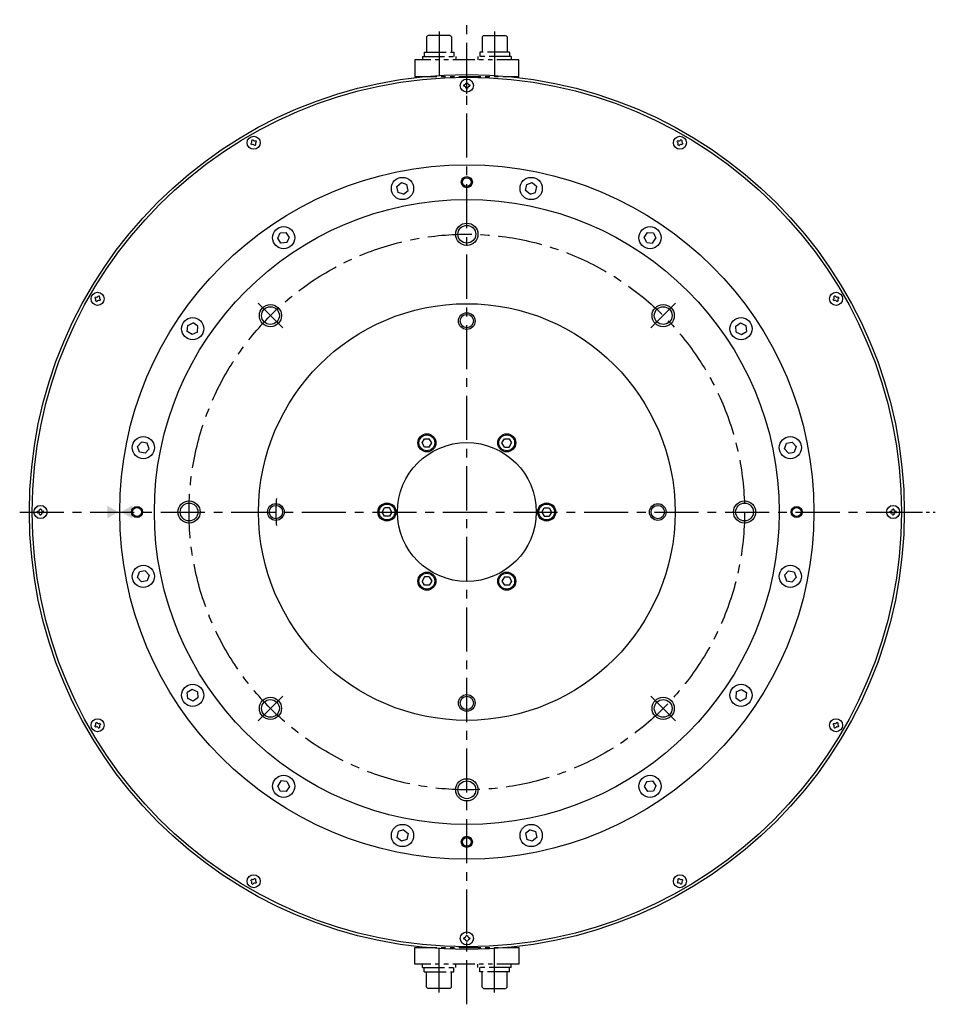
# Model space of a CAD drawing. Extents: x -1645 to 211, y 265 to 1245.
# Drawn here: x -1645 to -986, y 413 to 1122 of the extents above; entities that cross this region are included whole.
import ezdxf

# ---------------------------------------------------------------- set-up
doc = ezdxf.new("R2010")
doc.units = 0
doc.linetypes.add('CENTER', pattern=[50.8, 31.75, -6.35, 6.35, -6.35])
doc.linetypes.add('PHANTOM', pattern=[63.5, 31.75, -6.35, 6.35, -6.35, 6.35, -6.35])
doc.layers.get('0').update_dxf_attribs({"linetype": 'CONTINUOUS'})
for name, color, linetype in [('中心線', 7, 'CENTER'), ('外形線', 7, 'CONTINUOUS'), ('想像線', 7, 'PHANTOM'), ('細線', 7, 'CONTINUOUS')]:
    doc.layers.add(name, color=color, linetype=linetype)

msp = doc.modelspace()

# ---------------------------------------------------------------- linework, layer by layer
for centre in [(-1323.45, 1004.79), (-1560.95, 767.29), (-1085.95, 767.29), (-1323.45, 529.79)]:
    msp.add_circle(centre, 3.2)
at = {"color": 0, "linetype": 'BYBLOCK'}
for points in [[(-1582.45, 771.91), (-1574.45, 767.29), (-1582.45, 762.68)], [(-1564.45, 771.91), (-1572.45, 767.29), (-1564.45, 762.68)]]:
    msp.add_solid(points, dxfattribs=at)
at = {"layer": '中心線'}
for p, q in [((-1323.45, 412.84), (-1323.45, 1121.75)), ((-1343.45, 1113.15), (-1343.45, 1075.11)), ((-1303.45, 1113.15), (-1303.45, 1075.11)), ((-1456, 899.85), (-1473.74, 917.58)), ((-1190.9, 899.85), (-1173.16, 917.58)), ((-1645.45, 767.29), (-1001.45, 767.29)), ((-1456, 634.74), (-1473.74, 617)), ((-1190.9, 634.74), (-1173.16, 617)), ((-1343.45, 421.44), (-1343.45, 459.47)), ((-1303.45, 421.44), (-1303.45, 459.47))]:
    msp.add_line(p, q, dxfattribs=at)
at = {"layer": '中心線', "ltscale": 0.4}
for p, q in [((-1323.45, 1068.29), (-1323.45, 1080.29)), ((-1022.45, 767.29), (-1010.45, 767.29)), ((-1007.95, 767.29), (-986.08, 767.29))]:
    msp.add_line(p, q, dxfattribs=at)
at = {"layer": '中心線'}
msp.add_circle((-1323.45, 767.29), 200, dxfattribs=at)
msp.add_arc((-1323.45, 767.29), 137.5, 175.9905, 184.0095, dxfattribs=at)
at = {"layer": '外形線'}
for p, q in [((-1373.82, 1001.6), (-1370.61, 1004.41)), ((-1372.99, 997.42), (-1373.82, 1001.6)), ((-1370.61, 1004.41), (-1366.58, 1003.04)), ((-1365.75, 998.86), (-1366.58, 1003.04)), ((-1281.15, 998.86), (-1280.32, 1003.04)), ((-1280.32, 1003.04), (-1276.28, 1004.41)), ((-1276.28, 1004.41), (-1273.08, 1001.6)), ((-1273.91, 997.42), (-1273.08, 1001.6)), ((-1368.95, 996.05), (-1372.99, 997.42)), ((-1368.95, 996.05), (-1365.75, 998.86)), ((-1277.95, 996.05), (-1281.15, 998.86)), ((-1277.95, 996.05), (-1273.91, 997.42)), ((-1459.65, 964.49), (-1457.77, 968.31)), ((-1457.28, 960.94), (-1459.65, 964.49)), ((-1457.77, 968.31), (-1453.51, 968.59)), ((-1451.14, 965.05), (-1453.51, 968.59)), ((-1453.03, 961.22), (-1451.14, 965.05)), ((-1195.76, 965.05), (-1193.39, 968.59)), ((-1193.87, 961.22), (-1195.76, 965.05)), ((-1193.39, 968.59), (-1189.13, 968.31)), ((-1189.62, 960.94), (-1187.25, 964.49)), ((-1189.13, 968.31), (-1187.25, 964.49)), ((-1453.03, 961.22), (-1457.28, 960.94)), ((-1193.87, 961.22), (-1189.62, 960.94)), ((-1524.75, 897.36), (-1524.47, 901.61)), ((-1524.47, 901.61), (-1520.64, 903.5)), ((-1517.1, 901.13), (-1520.64, 903.5)), ((-1517.38, 896.87), (-1517.1, 901.13)), ((-1129.8, 901.13), (-1126.25, 903.5)), ((-1129.52, 896.87), (-1129.8, 901.13)), ((-1126.25, 903.5), (-1122.43, 901.61)), ((-1122.43, 901.61), (-1122.15, 897.36)), ((-1521.2, 894.99), (-1524.75, 897.36)), ((-1517.38, 896.87), (-1521.2, 894.99)), ((-1129.52, 896.87), (-1125.7, 894.99)), ((-1125.7, 894.99), (-1122.15, 897.36)), ((-1560.57, 814.46), (-1557.76, 817.67)), ((-1553.57, 816.83), (-1557.76, 817.67)), ((-1552.2, 812.8), (-1553.57, 816.83)), ((-1355.66, 817.09), (-1353.93, 820.09)), ((-1353.93, 814.09), (-1355.66, 817.09)), ((-1353.93, 820.09), (-1350.47, 820.09)), ((-1348.73, 817.09), (-1350.47, 820.09)), ((-1350.47, 814.09), (-1348.73, 817.09)), ((-1298.16, 817.09), (-1296.43, 820.09)), ((-1296.43, 814.09), (-1298.16, 817.09)), ((-1296.43, 820.09), (-1292.97, 820.09)), ((-1292.97, 820.09), (-1291.23, 817.09)), ((-1292.97, 814.09), (-1291.23, 817.09)), ((-1094.69, 812.8), (-1093.32, 816.83)), ((-1093.32, 816.83), (-1089.14, 817.67)), ((-1089.14, 817.67), (-1086.33, 814.46)), ((-1559.2, 810.42), (-1560.57, 814.46)), ((-1555.01, 809.59), (-1559.2, 810.42)), ((-1552.2, 812.8), (-1555.01, 809.59)), ((-1350.47, 814.09), (-1353.93, 814.09)), ((-1296.43, 814.09), (-1292.97, 814.09)), ((-1094.69, 812.8), (-1091.88, 809.59)), ((-1091.88, 809.59), (-1087.7, 810.42)), ((-1086.33, 814.46), (-1087.7, 810.42)), ((-1384.41, 767.29), (-1382.68, 770.29)), ((-1382.68, 764.29), (-1384.41, 767.29)), ((-1379.22, 770.29), (-1382.68, 770.29)), ((-1377.48, 767.29), (-1379.22, 770.29)), ((-1377.48, 767.29), (-1379.22, 764.29)), ((-1269.41, 767.29), (-1267.68, 770.29)), ((-1269.41, 767.29), (-1267.68, 764.29)), ((-1267.68, 770.29), (-1264.22, 770.29)), ((-1264.22, 770.29), (-1262.48, 767.29)), ((-1262.48, 767.29), (-1264.22, 764.29)), ((-1379.22, 764.29), (-1382.68, 764.29)), ((-1267.68, 764.29), (-1264.22, 764.29)), ((-1560.57, 720.13), (-1559.2, 724.17)), ((-1555.01, 725), (-1559.2, 724.17)), ((-1552.2, 721.79), (-1555.01, 725)), ((-1094.69, 721.79), (-1091.88, 725)), ((-1091.88, 725), (-1087.7, 724.17)), ((-1087.7, 724.17), (-1086.33, 720.13)), ((-1557.76, 716.92), (-1560.57, 720.13)), ((-1553.57, 717.75), (-1557.76, 716.92)), ((-1552.2, 721.79), (-1553.57, 717.75)), ((-1353.93, 720.5), (-1355.66, 717.5)), ((-1353.93, 714.5), (-1355.66, 717.5)), ((-1350.47, 720.5), (-1353.93, 720.5)), ((-1350.47, 720.5), (-1348.73, 717.5)), ((-1348.73, 717.5), (-1350.47, 714.5)), ((-1296.43, 720.5), (-1298.16, 717.5)), ((-1298.16, 717.5), (-1296.43, 714.5)), ((-1296.43, 720.5), (-1292.97, 720.5)), ((-1292.97, 720.5), (-1291.23, 717.5)), ((-1291.23, 717.5), (-1292.97, 714.5)), ((-1094.69, 721.79), (-1093.32, 717.75)), ((-1093.32, 717.75), (-1089.14, 716.92)), ((-1086.33, 720.13), (-1089.14, 716.92)), ((-1350.47, 714.5), (-1353.93, 714.5)), ((-1292.97, 714.5), (-1296.43, 714.5)), ((-1521.2, 639.6), (-1524.75, 637.23)), ((-1517.38, 637.71), (-1521.2, 639.6)), ((-1129.52, 637.71), (-1125.7, 639.6)), ((-1125.7, 639.6), (-1122.15, 637.23)), ((-1524.47, 632.98), (-1524.75, 637.23)), ((-1520.64, 631.09), (-1524.47, 632.98)), ((-1517.1, 633.46), (-1520.64, 631.09)), ((-1517.38, 637.71), (-1517.1, 633.46)), ((-1129.52, 637.71), (-1129.8, 633.46)), ((-1129.8, 633.46), (-1126.25, 631.09)), ((-1122.43, 632.98), (-1126.25, 631.09)), ((-1122.15, 637.23), (-1122.43, 632.98)), ((-1457.28, 573.64), (-1459.65, 570.1)), ((-1457.77, 566.27), (-1459.65, 570.1)), ((-1453.03, 573.36), (-1457.28, 573.64)), ((-1451.14, 569.54), (-1453.51, 566)), ((-1453.03, 573.36), (-1451.14, 569.54)), ((-1193.87, 573.36), (-1195.76, 569.54)), ((-1195.76, 569.54), (-1193.39, 566)), ((-1193.87, 573.36), (-1189.62, 573.64)), ((-1189.62, 573.64), (-1187.25, 570.1)), ((-1187.25, 570.1), (-1189.13, 566.27)), ((-1453.51, 566), (-1457.77, 566.27)), ((-1189.13, 566.27), (-1193.39, 566)), ((-1372.99, 537.17), (-1373.82, 532.99)), ((-1370.61, 530.18), (-1373.82, 532.99)), ((-1368.95, 538.54), (-1372.99, 537.17)), ((-1368.95, 538.54), (-1365.75, 535.73)), ((-1365.75, 535.73), (-1366.58, 531.55)), ((-1277.95, 538.54), (-1281.15, 535.73)), ((-1281.15, 535.73), (-1280.32, 531.55)), ((-1277.95, 538.54), (-1273.91, 537.17)), ((-1273.08, 532.99), (-1276.28, 530.18)), ((-1273.91, 537.17), (-1273.08, 532.99)), ((-1366.58, 531.55), (-1370.61, 530.18)), ((-1276.28, 530.18), (-1280.32, 531.55))]:
    msp.add_line(p, q, dxfattribs=at)
for centre, radius in [((-1323.45, 767.29), 315), ((-1323.45, 767.29), 250), ((-1369.78, 1000.23), 8), ((-1277.11, 1000.23), 8), ((-1323.45, 767.29), 225), ((-1455.4, 964.77), 8), ((-1323.45, 967.29), 6.4), ((-1191.5, 964.77), 8), ((-1323.45, 767.29), 150), ((-1464.87, 908.72), 6.4), ((-1182.03, 908.72), 6.4), ((-1323.45, 904.79), 4.8), ((-1520.92, 899.24), 8), ((-1125.97, 899.24), 8), ((-1352.2, 817.09), 6.5), ((-1352.2, 817.09), 5.7), ((-1294.7, 817.09), 6.5), ((-1294.7, 817.09), 5.7), ((-1556.39, 813.63), 8), ((-1323.45, 767.29), 50), ((-1090.51, 813.63), 8), ((-1523.45, 767.29), 6.4), ((-1380.95, 767.29), 6.5), ((-1380.95, 767.29), 5.7), ((-1265.95, 767.29), 6.5), ((-1265.95, 767.29), 5.7), ((-1123.45, 767.29), 6.4), ((-1460.95, 767.29), 4.8), ((-1185.95, 767.29), 4.8), ((-1556.39, 720.96), 8), ((-1352.2, 717.5), 6.5), ((-1352.2, 717.5), 5.7), ((-1294.7, 717.5), 6.5), ((-1294.7, 717.5), 5.7), ((-1090.51, 720.96), 8), ((-1520.92, 635.35), 8), ((-1125.97, 635.35), 8), ((-1464.87, 625.87), 8), ((-1464.87, 625.87), 6.4), ((-1464.87, 625.87), 6.4), ((-1323.45, 629.79), 4.8), ((-1182.03, 625.87), 6.4), ((-1455.4, 569.82), 8), ((-1191.5, 569.82), 8), ((-1323.45, 567.29), 6.4), ((-1369.78, 534.36), 8), ((-1277.11, 534.36), 8)]:
    msp.add_circle(centre, radius, dxfattribs=at)
at = {"layer": '想像線', "ltscale": 0.5}
for p, q in [((-1352.45, 1109.29), (-1351.45, 1110.29)), ((-1352.45, 1109.29), (-1352.45, 1098.29)), ((-1335.45, 1110.29), (-1351.45, 1110.29)), ((-1334.45, 1109.29), (-1335.45, 1110.29)), ((-1334.45, 1109.29), (-1334.45, 1098.29)), ((-1312.45, 1109.29), (-1311.45, 1110.29)), ((-1312.45, 1109.29), (-1312.45, 1098.29)), ((-1311.45, 1110.29), (-1295.45, 1110.29)), ((-1294.45, 1109.29), (-1295.45, 1110.29)), ((-1294.45, 1109.29), (-1294.45, 1098.29)), ((-1285.95, 1092.79), (-1360.95, 1092.79)), ((-1360.95, 1092.79), (-1360.95, 1080.79)), ((-1355.45, 1095.29), (-1331.45, 1095.29)), ((-1355.45, 1095.29), (-1355.45, 1092.79)), ((-1354.2, 1098.29), (-1332.7, 1098.29)), ((-1354.2, 1098.29), (-1354.2, 1095.29)), ((-1332.7, 1098.29), (-1332.7, 1095.29)), ((-1331.45, 1095.29), (-1331.45, 1092.79)), ((-1291.45, 1095.29), (-1315.45, 1095.29)), ((-1315.45, 1095.29), (-1315.45, 1092.79)), ((-1292.7, 1098.29), (-1314.2, 1098.29)), ((-1314.2, 1098.29), (-1314.2, 1095.29)), ((-1292.7, 1098.29), (-1292.7, 1095.29)), ((-1291.45, 1095.29), (-1291.45, 1092.79)), ((-1285.95, 1080.79), (-1285.95, 1092.79)), ((-1360.95, 1080.79), (-1285.95, 1080.79)), ((-1360.95, 453.79), (-1285.95, 453.79)), ((-1360.95, 441.79), (-1360.95, 453.79)), ((-1285.95, 453.79), (-1285.95, 441.79)), ((-1285.95, 441.79), (-1360.95, 441.79)), ((-1355.45, 439.29), (-1355.45, 441.79)), ((-1331.45, 439.29), (-1331.45, 441.79)), ((-1315.45, 439.29), (-1315.45, 441.79)), ((-1291.45, 439.29), (-1291.45, 441.79)), ((-1355.45, 439.29), (-1331.45, 439.29)), ((-1354.2, 436.29), (-1354.2, 439.29)), ((-1354.2, 436.29), (-1332.7, 436.29)), ((-1352.45, 425.29), (-1352.45, 436.29)), ((-1334.45, 425.29), (-1334.45, 436.29)), ((-1332.7, 436.29), (-1332.7, 439.29)), ((-1291.45, 439.29), (-1315.45, 439.29)), ((-1314.2, 436.29), (-1314.2, 439.29)), ((-1292.7, 436.29), (-1314.2, 436.29)), ((-1312.45, 425.29), (-1312.45, 436.29)), ((-1294.45, 425.29), (-1294.45, 436.29)), ((-1292.7, 436.29), (-1292.7, 439.29)), ((-1352.45, 425.29), (-1351.45, 424.29)), ((-1335.45, 424.29), (-1351.45, 424.29)), ((-1334.45, 425.29), (-1335.45, 424.29)), ((-1312.45, 425.29), (-1311.45, 424.29)), ((-1311.45, 424.29), (-1295.45, 424.29)), ((-1294.45, 425.29), (-1295.45, 424.29))]:
    msp.add_line(p, q, dxfattribs=at)
at = {"layer": '細線'}
for p, q in [((-1325.55, 1074.79), (-1325.55, 1074.29)), ((-1325.45, 1074.79), (-1325.55, 1074.79)), ((-1325.55, 1073.79), (-1325.55, 1074.29)), ((-1325.45, 1073.79), (-1325.55, 1073.79)), ((-1323.95, 1076.39), (-1323.95, 1076.29)), ((-1323.45, 1076.39), (-1323.95, 1076.39)), ((-1323.95, 1072.19), (-1323.95, 1072.29)), ((-1323.45, 1072.19), (-1323.95, 1072.19)), ((-1323.45, 1076.39), (-1322.95, 1076.39)), ((-1323.45, 1072.19), (-1322.95, 1072.19)), ((-1322.95, 1076.39), (-1322.95, 1076.29)), ((-1322.95, 1072.19), (-1322.95, 1072.29)), ((-1321.45, 1074.79), (-1321.35, 1074.79)), ((-1321.45, 1073.79), (-1321.35, 1073.79)), ((-1321.35, 1074.79), (-1321.35, 1074.29)), ((-1321.35, 1073.79), (-1321.35, 1074.29)), ((-1478, 1034.98), (-1477.57, 1035.23)), ((-1477.57, 1035.23), (-1477.52, 1035.15)), ((-1169.33, 1035.23), (-1169.38, 1035.15)), ((-1168.9, 1034.98), (-1169.33, 1035.23)), ((-1478.93, 1032.6), (-1479.02, 1032.55)), ((-1479.02, 1032.55), (-1478.77, 1032.11)), ((-1478.52, 1031.68), (-1478.77, 1032.11)), ((-1478.43, 1031.73), (-1478.52, 1031.68)), ((-1478, 1034.98), (-1478.43, 1034.73)), ((-1478.43, 1034.73), (-1478.38, 1034.65)), ((-1476.33, 1031.09), (-1476.38, 1031.18)), ((-1475.9, 1031.34), (-1476.33, 1031.09)), ((-1475.9, 1031.34), (-1475.47, 1031.59)), ((-1475.47, 1031.59), (-1475.52, 1031.68)), ((-1475.47, 1034.6), (-1475.38, 1034.65)), ((-1475.38, 1034.65), (-1475.13, 1034.21)), ((-1474.88, 1033.78), (-1475.13, 1034.21)), ((-1474.97, 1033.73), (-1474.88, 1033.78)), ((-1172.02, 1033.78), (-1171.77, 1034.21)), ((-1171.93, 1033.73), (-1172.02, 1033.78)), ((-1171.52, 1034.65), (-1171.77, 1034.21)), ((-1171.43, 1034.6), (-1171.52, 1034.65)), ((-1171.43, 1031.59), (-1171.38, 1031.68)), ((-1171, 1031.34), (-1171.43, 1031.59)), ((-1171, 1031.34), (-1170.57, 1031.09)), ((-1170.57, 1031.09), (-1170.52, 1031.18)), ((-1168.9, 1034.98), (-1168.47, 1034.73)), ((-1168.47, 1034.73), (-1168.52, 1034.65)), ((-1168.47, 1031.73), (-1168.38, 1031.68)), ((-1168.38, 1031.68), (-1168.13, 1032.11)), ((-1167.88, 1032.55), (-1168.13, 1032.11)), ((-1167.97, 1032.6), (-1167.88, 1032.55)), ((-1591.14, 921.84), (-1591.39, 921.41)), ((-1591.14, 921.84), (-1590.89, 922.28)), ((-1590.89, 922.28), (-1590.8, 922.23)), ((-1588.75, 922.78), (-1588.7, 922.86)), ((-1588.7, 922.86), (-1588.27, 922.61)), ((-1587.84, 922.36), (-1588.27, 922.61)), ((-1587.89, 922.28), (-1587.84, 922.36)), ((-1059.06, 922.36), (-1058.63, 922.61)), ((-1059.01, 922.28), (-1059.06, 922.36)), ((-1058.2, 922.86), (-1058.63, 922.61)), ((-1058.15, 922.78), (-1058.2, 922.86)), ((-1056.01, 922.28), (-1056.1, 922.23)), ((-1055.76, 921.84), (-1056.01, 922.28)), ((-1055.76, 921.84), (-1055.51, 921.41)), ((-1591.39, 921.41), (-1591.3, 921.36)), ((-1590.75, 919.31), (-1590.8, 919.23)), ((-1590.8, 919.23), (-1590.37, 918.98)), ((-1589.94, 918.73), (-1590.37, 918.98)), ((-1589.89, 918.81), (-1589.94, 918.73)), ((-1587.75, 919.31), (-1587.84, 919.36)), ((-1587.5, 919.74), (-1587.75, 919.31)), ((-1587.5, 919.74), (-1587.25, 920.18)), ((-1587.25, 920.18), (-1587.34, 920.23)), ((-1059.65, 920.18), (-1059.56, 920.23)), ((-1059.4, 919.74), (-1059.65, 920.18)), ((-1059.4, 919.74), (-1059.15, 919.31)), ((-1059.15, 919.31), (-1059.06, 919.36)), ((-1057.01, 918.81), (-1056.96, 918.73)), ((-1056.96, 918.73), (-1056.53, 918.98)), ((-1056.1, 919.23), (-1056.53, 918.98)), ((-1056.15, 919.31), (-1056.1, 919.23)), ((-1055.51, 921.41), (-1055.6, 921.36)), ((-1632.55, 767.79), (-1632.45, 767.79)), ((-1632.55, 767.29), (-1632.55, 767.79)), ((-1632.55, 767.29), (-1632.55, 766.79)), ((-1632.55, 766.79), (-1632.45, 766.79)), ((-1630.95, 769.39), (-1630.45, 769.39)), ((-1630.95, 769.29), (-1630.95, 769.39)), ((-1629.95, 769.39), (-1630.45, 769.39)), ((-1629.95, 769.29), (-1629.95, 769.39)), ((-1628.35, 767.79), (-1628.45, 767.79)), ((-1628.35, 766.79), (-1628.45, 766.79)), ((-1628.35, 767.29), (-1628.35, 767.79)), ((-1628.35, 767.29), (-1628.35, 766.79)), ((-1018.55, 767.29), (-1018.55, 767.79)), ((-1018.55, 767.79), (-1018.45, 767.79)), ((-1018.55, 767.29), (-1018.55, 766.79)), ((-1018.55, 766.79), (-1018.45, 766.79)), ((-1016.95, 769.29), (-1016.95, 769.39)), ((-1016.95, 769.39), (-1016.45, 769.39)), ((-1015.95, 769.39), (-1016.45, 769.39)), ((-1015.95, 769.29), (-1015.95, 769.39)), ((-1014.35, 767.79), (-1014.45, 767.79)), ((-1014.35, 766.79), (-1014.45, 766.79)), ((-1014.35, 767.29), (-1014.35, 767.79)), ((-1014.35, 767.29), (-1014.35, 766.79)), ((-1630.95, 765.29), (-1630.95, 765.19)), ((-1630.95, 765.19), (-1630.45, 765.19)), ((-1629.95, 765.19), (-1630.45, 765.19)), ((-1629.95, 765.29), (-1629.95, 765.19)), ((-1016.95, 765.29), (-1016.95, 765.19)), ((-1016.95, 765.19), (-1016.45, 765.19)), ((-1015.95, 765.19), (-1016.45, 765.19)), ((-1015.95, 765.29), (-1015.95, 765.19)), ((-1591.39, 613.18), (-1591.3, 613.23)), ((-1591.14, 612.74), (-1591.39, 613.18)), ((-1591.14, 612.74), (-1590.89, 612.31)), ((-1590.89, 612.31), (-1590.8, 612.36)), ((-1590.8, 615.36), (-1590.37, 615.61)), ((-1590.75, 615.28), (-1590.8, 615.36)), ((-1589.94, 615.86), (-1590.37, 615.61)), ((-1589.89, 615.78), (-1589.94, 615.86)), ((-1588.75, 611.81), (-1588.7, 611.73)), ((-1588.7, 611.73), (-1588.27, 611.98)), ((-1587.84, 612.23), (-1588.27, 611.98)), ((-1587.89, 612.31), (-1587.84, 612.23)), ((-1587.75, 615.28), (-1587.84, 615.23)), ((-1587.5, 614.84), (-1587.75, 615.28)), ((-1587.5, 614.84), (-1587.25, 614.41)), ((-1587.25, 614.41), (-1587.34, 614.36)), ((-1059.4, 614.84), (-1059.65, 614.41)), ((-1059.65, 614.41), (-1059.56, 614.36)), ((-1059.4, 614.84), (-1059.15, 615.28)), ((-1059.15, 615.28), (-1059.06, 615.23)), ((-1059.01, 612.31), (-1059.06, 612.23)), ((-1059.06, 612.23), (-1058.63, 611.98)), ((-1058.2, 611.73), (-1058.63, 611.98)), ((-1058.15, 611.81), (-1058.2, 611.73)), ((-1057.01, 615.78), (-1056.96, 615.86)), ((-1056.96, 615.86), (-1056.53, 615.61)), ((-1056.1, 615.36), (-1056.53, 615.61)), ((-1056.15, 615.28), (-1056.1, 615.36)), ((-1056.01, 612.31), (-1056.1, 612.36)), ((-1055.76, 612.74), (-1056.01, 612.31)), ((-1055.76, 612.74), (-1055.51, 613.18)), ((-1055.51, 613.18), (-1055.6, 613.23)), ((-1476.33, 503.49), (-1476.38, 503.41)), ((-1475.9, 503.24), (-1476.33, 503.49)), ((-1171, 503.24), (-1170.57, 503.49)), ((-1170.57, 503.49), (-1170.52, 503.41)), ((-1479.02, 502.04), (-1478.77, 502.47)), ((-1478.93, 501.99), (-1479.02, 502.04)), ((-1478.52, 502.91), (-1478.77, 502.47)), ((-1478.43, 502.86), (-1478.52, 502.91)), ((-1478.43, 499.86), (-1478.38, 499.94)), ((-1478, 499.61), (-1478.43, 499.86)), ((-1478, 499.61), (-1477.57, 499.36)), ((-1477.57, 499.36), (-1477.52, 499.44)), ((-1475.9, 503.24), (-1475.47, 502.99)), ((-1475.47, 502.99), (-1475.52, 502.91)), ((-1475.47, 499.99), (-1475.38, 499.94)), ((-1475.38, 499.94), (-1475.13, 500.37)), ((-1474.88, 500.81), (-1475.13, 500.37)), ((-1474.97, 500.86), (-1474.88, 500.81)), ((-1171.93, 500.86), (-1172.02, 500.81)), ((-1172.02, 500.81), (-1171.77, 500.37)), ((-1171.52, 499.94), (-1171.77, 500.37)), ((-1171.43, 499.99), (-1171.52, 499.94)), ((-1171, 503.24), (-1171.43, 502.99)), ((-1171.43, 502.99), (-1171.38, 502.91)), ((-1169.33, 499.36), (-1169.38, 499.44)), ((-1168.9, 499.61), (-1169.33, 499.36)), ((-1168.9, 499.61), (-1168.47, 499.86)), ((-1168.47, 499.86), (-1168.52, 499.94)), ((-1168.47, 502.86), (-1168.38, 502.91)), ((-1168.38, 502.91), (-1168.13, 502.47)), ((-1167.88, 502.04), (-1168.13, 502.47)), ((-1167.97, 501.99), (-1167.88, 502.04)), ((-1325.55, 460.79), (-1325.55, 460.29)), ((-1325.45, 460.79), (-1325.55, 460.79)), ((-1323.45, 462.39), (-1323.95, 462.39)), ((-1323.95, 462.39), (-1323.95, 462.29)), ((-1323.45, 462.39), (-1322.95, 462.39)), ((-1322.95, 462.39), (-1322.95, 462.29)), ((-1321.45, 460.79), (-1321.35, 460.79)), ((-1321.35, 460.79), (-1321.35, 460.29)), ((-1325.55, 459.79), (-1325.55, 460.29)), ((-1325.45, 459.79), (-1325.55, 459.79)), ((-1323.95, 458.19), (-1323.95, 458.29)), ((-1323.45, 458.19), (-1323.95, 458.19)), ((-1323.45, 458.19), (-1322.95, 458.19)), ((-1322.95, 458.19), (-1322.95, 458.29)), ((-1321.45, 459.79), (-1321.35, 459.79)), ((-1321.35, 459.79), (-1321.35, 460.29))]:
    msp.add_line(p, q, dxfattribs=at)
for centre, radius in [((-1323.45, 767.29), 313), ((-1323.45, 1074.29), 4.7), ((-1476.95, 1033.16), 4.7), ((-1169.95, 1033.16), 4.7), ((-1323.45, 1004.79), 4), ((-1323.45, 967.29), 8), ((-1323.45, 967.29), 8), ((-1589.32, 920.79), 4.7), ((-1057.58, 920.79), 4.7), ((-1464.87, 908.72), 8), ((-1464.87, 908.72), 8), ((-1182.03, 908.72), 8), ((-1182.03, 908.72), 8), ((-1182.03, 908.72), 8), ((-1323.45, 904.79), 6), ((-1523.45, 767.29), 8), ((-1523.45, 767.29), 8), ((-1460.95, 767.29), 6), ((-1185.95, 767.29), 6), ((-1123.45, 767.29), 8), ((-1123.45, 767.29), 8), ((-1630.45, 767.29), 4.7), ((-1560.95, 767.29), 4), ((-1085.95, 767.29), 4), ((-1016.45, 767.29), 4.7), ((-1464.87, 625.87), 8), ((-1464.87, 625.87), 8), ((-1323.45, 629.79), 6), ((-1182.03, 625.87), 8), ((-1182.03, 625.87), 8), ((-1589.32, 613.79), 4.7), ((-1057.58, 613.79), 4.7), ((-1323.45, 567.29), 8), ((-1323.45, 567.29), 8), ((-1323.45, 529.79), 4), ((-1476.95, 501.42), 4.7), ((-1169.95, 501.42), 4.7), ((-1323.45, 460.29), 4.7)]:
    msp.add_circle(centre, radius, dxfattribs=at)
for centre, start, end in [((-1325.45, 1076.29), 270, 0), ((-1325.45, 1072.29), 0, 90), ((-1321.45, 1076.29), 180, 270), ((-1321.45, 1072.29), 90, 180), ((-1476.22, 1035.9), 210, 300), ((-1170.68, 1035.9), 240, 330), ((-1479.68, 1033.9), 300, 30), ((-1477.68, 1030.43), 30, 120), ((-1474.22, 1032.43), 120, 210), ((-1172.68, 1032.43), 330, 60), ((-1169.22, 1030.43), 60, 150), ((-1167.22, 1033.9), 150, 240), ((-1590.05, 923.53), 240, 330), ((-1586.59, 921.53), 150, 240), ((-1060.31, 921.53), 300, 30), ((-1056.85, 923.53), 210, 300), ((-1592.05, 920.06), 330, 60), ((-1588.59, 918.06), 60, 150), ((-1058.31, 918.06), 30, 120), ((-1054.85, 920.06), 120, 210), ((-1632.45, 769.29), 270, 0), ((-1632.45, 765.29), 0, 90), ((-1628.45, 769.29), 180, 270), ((-1628.45, 765.29), 90, 180), ((-1018.45, 769.29), 270, 0), ((-1018.45, 765.29), 0, 90), ((-1014.45, 769.29), 180, 270), ((-1014.45, 765.29), 90, 180), ((-1592.05, 614.53), 300, 30), ((-1590.05, 611.06), 30, 120), ((-1588.59, 616.53), 210, 300), ((-1586.59, 613.06), 120, 210), ((-1060.31, 613.06), 330, 60), ((-1058.31, 616.53), 240, 330), ((-1056.85, 611.06), 60, 150), ((-1054.85, 614.53), 150, 240), ((-1477.68, 504.16), 240, 330), ((-1169.22, 504.16), 210, 300), ((-1479.68, 500.69), 330, 60), ((-1476.22, 498.69), 60, 150), ((-1474.22, 502.16), 150, 240), ((-1172.68, 502.16), 300, 30), ((-1170.68, 498.69), 30, 120), ((-1167.22, 500.69), 120, 210), ((-1325.45, 462.29), 270, 0), ((-1321.45, 462.29), 180, 270), ((-1325.45, 458.29), 0, 90), ((-1321.45, 458.29), 90, 180)]:
    msp.add_arc(centre, 1.5, start, end, dxfattribs=at)

doc.saveas('drawing.dxf')
